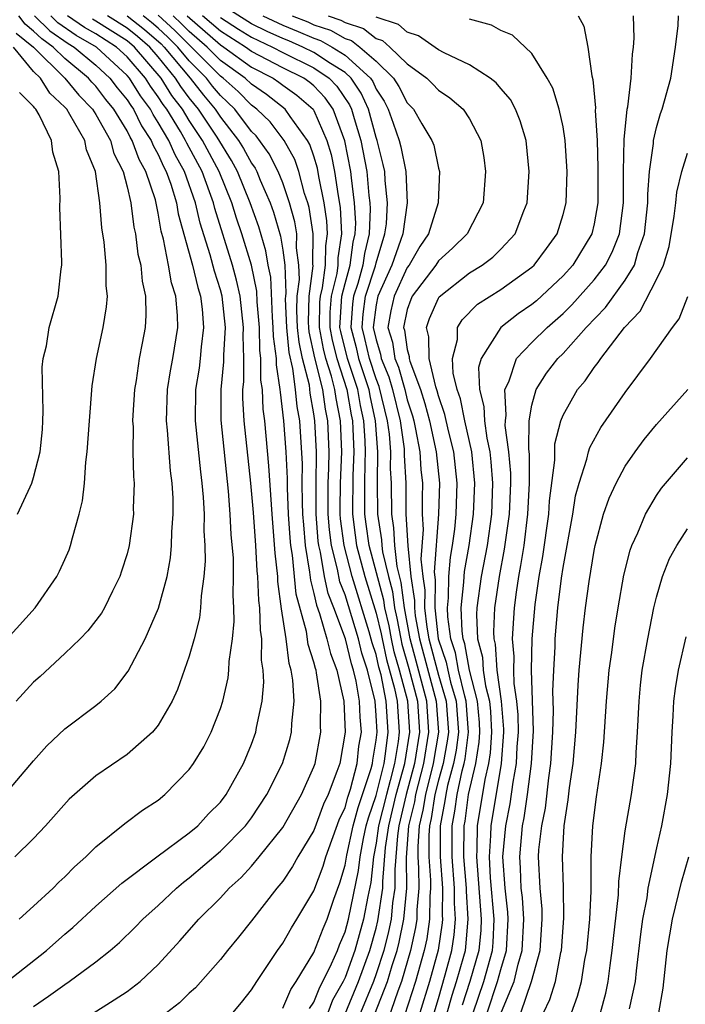
# Model space of a CAD drawing. Units: inches. Extents: x 2499000 to 2502000, y 1482000 to 1485000.
# Drawn here: x 2499294 to 2499337, y 1482622 to 1482685 of the extents above; entities that cross this region are included whole.
import ezdxf

# ---------------------------------------------------------------- set-up
doc = ezdxf.new("R2010")
doc.units = ezdxf.units.IN
doc.header["$MEASUREMENT"] = 0
doc.layers.add('LD24991482_2ft', color=232, linetype='Continuous')

msp = doc.modelspace()

# ---------------------------------------------------------------- linework, layer by layer
at = {"layer": 'LD24991482_2ft'}
for points, elevation in [([(2499316.924, 1482620.924), (2499317.729, 1482623), (2499318.028, 1482624.028), (2499318.347, 1482625), (2499318.476, 1482625.524), (2499318.773, 1482627), (2499318.962, 1482629), (2499318.957, 1482630.956), (2499319.103, 1482633), (2499319.473, 1482634.527), (2499319.546, 1482635), (2499320.062, 1482637), (2499320.386, 1482639), (2499320.253, 1482641), (2499319.577, 1482643.577), (2499319.182, 1482645), (2499318.809, 1482647), (2499318.611, 1482648.611), (2499318.352, 1482649.648), (2499318.195, 1482651), (2499318.139, 1482652.138), (2499317.998, 1482653), (2499317.978, 1482655), (2499317.928, 1482655.929), (2499317.948, 1482657), (2499317.858, 1482658.141), (2499317.735, 1482659), (2499317.202, 1482661.202), (2499317, 1482661.685), (2499316.562, 1482663), (2499316.28, 1482664.28), (2499316.092, 1482665), (2499316.156, 1482665.844), (2499316.31, 1482667), (2499316.954, 1482668.954), (2499317, 1482669.152), (2499317.563, 1482671), (2499317.655, 1482671.655), (2499317.725, 1482673), (2499317.571, 1482674.429), (2499317.547, 1482675), (2499317.456, 1482675.456), (2499317.067, 1482677), (2499317, 1482677.188), (2499316.501, 1482679), (2499316.038, 1482680.038), (2499315.391, 1482681), (2499315, 1482681.353), (2499314.069, 1482681.931), (2499313, 1482682.646), (2499312.286, 1482683), (2499311.393, 1482683.393), (2499311, 1482683.548), (2499310.001, 1482684.001), (2499309, 1482684.488), (2499307, 1482685.756)], 8664), ([(2499293.083, 1482634.917), (2499295, 1482637.178), (2499295.858, 1482638.141), (2499297, 1482639.228), (2499299, 1482640.721), (2499299.344, 1482641), (2499300.208, 1482641.792), (2499301.077, 1482642.923), (2499302.157, 1482645), (2499303.03, 1482646.97), (2499303.568, 1482649), (2499303.792, 1482650.209), (2499303.859, 1482651), (2499303.875, 1482651.875), (2499303.969, 1482653), (2499303.961, 1482654.039), (2499303.903, 1482655), (2499303.798, 1482655.798), (2499303.599, 1482658.401), (2499303.53, 1482659), (2499303.602, 1482661), (2499303.79, 1482662.21), (2499303.937, 1482663), (2499304.257, 1482665), (2499304.249, 1482665.751), (2499304.141, 1482667), (2499303.861, 1482667.861), (2499303.668, 1482669), (2499303.331, 1482670.669), (2499303.186, 1482671.186), (2499303, 1482672.323), (2499302.818, 1482673.182), (2499302.215, 1482675), (2499301.771, 1482675.771), (2499301.338, 1482677), (2499301.204, 1482677.204), (2499301, 1482677.614), (2499300.161, 1482679), (2499299.64, 1482679.64), (2499299, 1482680.482), (2499298.744, 1482680.744), (2499298.534, 1482681), (2499297, 1482682.265), (2499296.263, 1482683), (2499295.517, 1482683.517), (2499295, 1482684.026), (2499294.459, 1482684.459), (2499294.058, 1482685)], 8690), ([(2499293.298, 1482623), (2499295.831, 1482625), (2499297, 1482626.034), (2499297.526, 1482626.474), (2499299, 1482627.842), (2499300.675, 1482629.325), (2499302.904, 1482631), (2499305, 1482632.551), (2499305.537, 1482633), (2499306.238, 1482633.762), (2499307, 1482634.524), (2499307.364, 1482635), (2499308.47, 1482637), (2499309, 1482638.236), (2499309.273, 1482639), (2499309.318, 1482639.318), (2499309.675, 1482641), (2499309.789, 1482642.211), (2499309.745, 1482643), (2499309.638, 1482643.638), (2499309.656, 1482645), (2499309.561, 1482645.561), (2499309.537, 1482647), (2499309.471, 1482647.471), (2499309.407, 1482649), (2499309.365, 1482649.365), (2499309.267, 1482651), (2499309.111, 1482653.111), (2499308.954, 1482655), (2499308.527, 1482659), (2499308.446, 1482660.446), (2499308.444, 1482661), (2499308.496, 1482661.504), (2499308.491, 1482663), (2499308.453, 1482664.453), (2499308.485, 1482665), (2499308.265, 1482667), (2499308.037, 1482668.037), (2499307.771, 1482669), (2499306.63, 1482672.63), (2499306.547, 1482673), (2499306.304, 1482673.696), (2499305.815, 1482675), (2499304.835, 1482676.835), (2499304.763, 1482677), (2499304.426, 1482677.574), (2499303.548, 1482679), (2499303.312, 1482679.312), (2499303, 1482679.811), (2499302.496, 1482680.496), (2499302.18, 1482681), (2499301, 1482682.377), (2499300.325, 1482683), (2499299, 1482683.837), (2499298.259, 1482684.259), (2499297.177, 1482685)], 8684), ([(2499295.053, 1482685), (2499296.035, 1482684.035), (2499297.217, 1482683.218), (2499297.599, 1482683), (2499299, 1482681.832), (2499299.899, 1482681), (2499300.375, 1482680.375), (2499301, 1482679.607), (2499301.234, 1482679.234), (2499301.406, 1482679), (2499301.936, 1482677.936), (2499302.551, 1482677), (2499302.668, 1482676.668), (2499303, 1482676.091), (2499303.334, 1482675.334), (2499303.522, 1482675), (2499303.815, 1482674.185), (2499304.172, 1482673), (2499304.288, 1482672.288), (2499305.199, 1482669), (2499305.551, 1482667.551), (2499305.728, 1482667), (2499305.834, 1482666.166), (2499305.918, 1482665), (2499305.76, 1482663.76), (2499305.699, 1482663), (2499305.627, 1482662.374), (2499305.407, 1482661), (2499305.377, 1482659), (2499305.723, 1482655.723), (2499305.813, 1482655), (2499305.895, 1482654.105), (2499305.951, 1482653), (2499305.936, 1482651.936), (2499305.995, 1482651), (2499306.015, 1482649.985), (2499305.938, 1482649), (2499305.761, 1482647.762), (2499305.728, 1482647), (2499305.653, 1482646.347), (2499305.312, 1482645), (2499305, 1482643.891), (2499304.244, 1482641.756), (2499303.899, 1482641), (2499303, 1482639.45), (2499302.632, 1482639), (2499301, 1482637.567), (2499299, 1482636.209), (2499297.288, 1482634.712), (2499295.77, 1482633), (2499295, 1482632.175), (2499293.796, 1482631)], 8688), ([(2499294.072, 1482627), (2499295, 1482627.833), (2499296.255, 1482629), (2499296.621, 1482629.379), (2499297, 1482629.723), (2499297.631, 1482630.369), (2499298.348, 1482631), (2499299, 1482631.658), (2499300.854, 1482633.146), (2499301.996, 1482634.004), (2499303, 1482634.651), (2499303.431, 1482635), (2499305, 1482636.604), (2499305.277, 1482637), (2499305.924, 1482638.076), (2499306.395, 1482639), (2499307, 1482640.539), (2499307.146, 1482641), (2499307.493, 1482642.508), (2499307.543, 1482643), (2499307.554, 1482643.554), (2499307.766, 1482645), (2499307.88, 1482646.12), (2499307.86, 1482647), (2499307.81, 1482647.81), (2499307.847, 1482649), (2499307.827, 1482650.173), (2499307.694, 1482651.695), (2499307.63, 1482653), (2499307.509, 1482654.491), (2499307.044, 1482659.044), (2499307.037, 1482661), (2499307.222, 1482662.778), (2499307.215, 1482663.215), (2499307.321, 1482665), (2499307.111, 1482667), (2499307, 1482667.419), (2499306.615, 1482668.615), (2499306.345, 1482669.655), (2499305.695, 1482671.695), (2499305.404, 1482673), (2499304.697, 1482675), (2499304.085, 1482676.084), (2499303.681, 1482677), (2499303, 1482678.161), (2499302.667, 1482678.667), (2499302.502, 1482679), (2499301.865, 1482679.865), (2499301.153, 1482681), (2499301, 1482681.179), (2499299.03, 1482683), (2499297.738, 1482683.738), (2499296.553, 1482684.553), (2499296.099, 1482685)], 8686), ([(2499295, 1482621.402), (2499295.95, 1482622.05), (2499297, 1482622.813), (2499297.29, 1482623), (2499299, 1482624.264), (2499299.925, 1482625), (2499300.505, 1482625.495), (2499301.518, 1482626.482), (2499302.019, 1482627), (2499303, 1482627.882), (2499304.172, 1482629), (2499304.616, 1482629.384), (2499305, 1482629.663), (2499307, 1482631.37), (2499308.602, 1482633), (2499309, 1482633.518), (2499309.986, 1482635), (2499310.99, 1482637), (2499311.451, 1482638.549), (2499311.559, 1482639), (2499311.573, 1482639.573), (2499311.727, 1482641), (2499311.655, 1482642.345), (2499311.546, 1482643), (2499311.412, 1482643.412), (2499311.218, 1482645), (2499310.928, 1482646.928), (2499310.691, 1482648.691), (2499310.678, 1482649), (2499310.505, 1482650.506), (2499310.31, 1482653), (2499310.107, 1482656.107), (2499309.842, 1482659), (2499309.749, 1482659.749), (2499309.694, 1482661), (2499309.599, 1482661.599), (2499309.596, 1482663), (2499309.526, 1482663.526), (2499309.499, 1482665), (2499309.356, 1482666.644), (2499309.327, 1482667.327), (2499308.984, 1482668.984), (2499308.366, 1482671), (2499308.02, 1482672.02), (2499307.72, 1482673), (2499306.912, 1482675), (2499305.845, 1482677), (2499305, 1482678.277), (2499304.555, 1482679), (2499303.884, 1482679.884), (2499303.187, 1482681), (2499301.473, 1482683), (2499301, 1482683.39), (2499299, 1482684.655), (2499298.781, 1482684.78)], 8682), ([(2499297, 1482619.816), (2499300.18, 1482621.82), (2499301, 1482622.367), (2499301.836, 1482623), (2499303, 1482624.102), (2499304.39, 1482625.61), (2499305.617, 1482627), (2499307, 1482628.374), (2499307.566, 1482629), (2499308.32, 1482629.68), (2499309, 1482630.416), (2499309.493, 1482631), (2499311, 1482632.882), (2499312.203, 1482635), (2499313, 1482636.786), (2499313.073, 1482637), (2499313.448, 1482639), (2499313.425, 1482639.425), (2499313.453, 1482641), (2499313.177, 1482642.823), (2499313.137, 1482643), (2499313.099, 1482643.099), (2499313, 1482643.51), (2499312.634, 1482644.634), (2499312.52, 1482645.48), (2499311.863, 1482647.863), (2499311.624, 1482650.376), (2499311.521, 1482651), (2499311.478, 1482651.478), (2499311.378, 1482653), (2499311.302, 1482654.698), (2499311.302, 1482655.302), (2499311.216, 1482657), (2499311.064, 1482659), (2499310.849, 1482660.849), (2499310.842, 1482661), (2499310.59, 1482662.59), (2499310.589, 1482663), (2499310.404, 1482664.405), (2499310.394, 1482665), (2499310.336, 1482665.664), (2499310.227, 1482668.227), (2499310.067, 1482669), (2499309.919, 1482669.919), (2499309.455, 1482671.455), (2499308.913, 1482673), (2499308.099, 1482675), (2499307.712, 1482675.712), (2499306.784, 1482677.216), (2499305.597, 1482679), (2499305, 1482679.74), (2499304.457, 1482680.457), (2499304.117, 1482681), (2499303, 1482682.373), (2499302.459, 1482683), (2499301.67, 1482683.67), (2499301, 1482684.203), (2499299.742, 1482685)], 8680), ([(2499301.008, 1482685.008), (2499302.123, 1482684.123), (2499303.196, 1482683.196), (2499303.392, 1482683), (2499305.052, 1482681), (2499305.909, 1482679.909), (2499306.666, 1482679), (2499307, 1482678.498), (2499308.168, 1482677), (2499308.486, 1482676.486), (2499309, 1482675.541), (2499309.225, 1482675.225), (2499309.338, 1482675), (2499309.56, 1482674.44), (2499310.189, 1482673), (2499310.401, 1482672.401), (2499310.855, 1482670.855), (2499311, 1482669.949), (2499311.128, 1482669), (2499311.194, 1482667.194), (2499311.168, 1482667), (2499311.165, 1482666.835), (2499311.232, 1482665), (2499311.386, 1482663.386), (2499311.631, 1482662.369), (2499311.808, 1482661), (2499311.911, 1482659.911), (2499312.071, 1482659), (2499312.244, 1482656.243), (2499312.232, 1482655), (2499312.243, 1482653.757), (2499312.277, 1482653), (2499312.322, 1482652.322), (2499312.441, 1482651), (2499312.726, 1482649.274), (2499312.773, 1482648.773), (2499313, 1482647.921), (2499313.16, 1482647.16), (2499313.36, 1482646.639), (2499313.841, 1482645), (2499314.066, 1482644.066), (2499314.471, 1482643), (2499314.918, 1482641), (2499315.013, 1482639), (2499314.656, 1482637), (2499314.479, 1482636.479), (2499313.909, 1482635), (2499313.621, 1482634.379), (2499313, 1482632.696), (2499311.976, 1482631), (2499311.625, 1482630.375), (2499311, 1482629.452), (2499310.626, 1482629), (2499309, 1482626.898), (2499308.156, 1482625.844), (2499307.455, 1482625), (2499307, 1482624.414), (2499305.406, 1482622.594), (2499305, 1482622.245), (2499304.373, 1482621.627), (2499303.54, 1482621)], 8678), ([(2499307.799, 1482621), (2499308.355, 1482621.645), (2499309, 1482622.476), (2499309.334, 1482623), (2499310.673, 1482625), (2499311, 1482625.452), (2499311.558, 1482626.442), (2499311.912, 1482627), (2499313, 1482628.829), (2499313.585, 1482630.415), (2499313.758, 1482631), (2499314.627, 1482633.373), (2499315, 1482634.18), (2499315.171, 1482634.828), (2499315.343, 1482635.344), (2499315.772, 1482637), (2499315.897, 1482638.102), (2499316.05, 1482639), (2499315.972, 1482639.972), (2499315.937, 1482641), (2499315.721, 1482642.279), (2499315.539, 1482643), (2499315.405, 1482643.405), (2499315.028, 1482645), (2499314.276, 1482647), (2499313.913, 1482647.912), (2499313.684, 1482649), (2499313.427, 1482650.573), (2499313.318, 1482651), (2499313.281, 1482651.281), (2499313.151, 1482653), (2499313.138, 1482654.862), (2499313.16, 1482657), (2499313.064, 1482659), (2499313, 1482659.448), (2499312.767, 1482660.767), (2499312.708, 1482661.292), (2499312.274, 1482663), (2499312.044, 1482664.044), (2499311.953, 1482665), (2499311.913, 1482666.087), (2499311.93, 1482667), (2499312.071, 1482668.071), (2499312.037, 1482669), (2499311.887, 1482670.113), (2499311.899, 1482671), (2499311.774, 1482671.774), (2499311.431, 1482673), (2499311, 1482674.271), (2499310.711, 1482675), (2499310.137, 1482676.137), (2499309.298, 1482677.298), (2499309, 1482677.585), (2499307.918, 1482679), (2499307.462, 1482679.462), (2499307, 1482679.883), (2499306.492, 1482680.492), (2499306.094, 1482681), (2499305, 1482682.105), (2499304.261, 1482683), (2499303.629, 1482683.63), (2499303, 1482684.216), (2499302.576, 1482684.576), (2499302.043, 1482685)], 8676), ([(2499311, 1482621.286), (2499311.513, 1482622.487), (2499311.868, 1482623), (2499313, 1482624.854), (2499313.589, 1482626.411), (2499313.844, 1482627), (2499314.283, 1482628.283), (2499314.664, 1482629.337), (2499315, 1482630.474), (2499315.12, 1482631.12), (2499315.528, 1482633), (2499315.836, 1482634.164), (2499316.675, 1482636.675), (2499316.759, 1482637), (2499316.784, 1482637.216), (2499317, 1482638.486), (2499317.06, 1482639), (2499317, 1482640.086), (2499316.929, 1482641), (2499316.433, 1482643), (2499316.077, 1482644.077), (2499315.858, 1482645), (2499315, 1482647.825), (2499314.665, 1482648.665), (2499314.515, 1482649.485), (2499314.13, 1482651), (2499313.999, 1482651.998), (2499313.923, 1482653), (2499313.92, 1482655), (2499313.963, 1482655.964), (2499313.972, 1482657), (2499313.887, 1482659), (2499313.738, 1482659.738), (2499313.566, 1482661), (2499313.053, 1482663.053), (2499312.702, 1482664.702), (2499312.674, 1482665), (2499312.661, 1482665.339), (2499312.691, 1482667), (2499312.948, 1482668.948), (2499312.938, 1482669.063), (2499312.963, 1482671), (2499312.69, 1482672.691), (2499312.604, 1482673), (2499312.401, 1482673.599), (2499312.029, 1482675), (2499311.769, 1482675.769), (2499311.082, 1482677), (2499310.185, 1482678.185), (2499309.341, 1482679), (2499309, 1482679.255), (2499308.133, 1482680.133), (2499307.182, 1482681), (2499307, 1482681.131), (2499305.149, 1482683), (2499305, 1482683.129), (2499304.064, 1482684.064), (2499303, 1482685.043)], 8674), ([(2499312.723, 1482621.277), (2499313, 1482621.676), (2499313.371, 1482622.629), (2499313.58, 1482623), (2499314.139, 1482624.139), (2499314.51, 1482625), (2499314.643, 1482625.357), (2499315, 1482626.181), (2499315.227, 1482627), (2499315.867, 1482630.133), (2499315.962, 1482631), (2499316.193, 1482632.193), (2499316.368, 1482633), (2499316.5, 1482633.5), (2499317, 1482634.941), (2499317.506, 1482637), (2499317.608, 1482637.608), (2499317.771, 1482639), (2499317.649, 1482641), (2499317.318, 1482642.682), (2499317.18, 1482643.18), (2499317, 1482643.988), (2499316.749, 1482644.748), (2499316.556, 1482645.444), (2499315.454, 1482649), (2499314.941, 1482651), (2499314.716, 1482652.716), (2499314.694, 1482653), (2499314.692, 1482653.308), (2499314.702, 1482655), (2499314.784, 1482657), (2499314.71, 1482659), (2499314.422, 1482660.422), (2499314.343, 1482661), (2499314.129, 1482661.87), (2499313.765, 1482663), (2499313.611, 1482663.611), (2499313.36, 1482665), (2499313.385, 1482666.615), (2499313.414, 1482667), (2499313.546, 1482667.546), (2499313.745, 1482669), (2499313.757, 1482670.243), (2499313.868, 1482671), (2499313.829, 1482671.829), (2499313.654, 1482673), (2499313.315, 1482674.685), (2499313.224, 1482675.223), (2499313, 1482675.981), (2499312.742, 1482676.742), (2499312.599, 1482677), (2499311.471, 1482678.529), (2499311.147, 1482679), (2499309.949, 1482679.949), (2499309, 1482680.606), (2499308.589, 1482681), (2499307, 1482682.141), (2499306.15, 1482683), (2499305, 1482683.996), (2499304.498, 1482684.497), (2499303.958, 1482685)], 8672), ([(2499304.858, 1482685), (2499307, 1482683.132), (2499307.211, 1482683), (2499309, 1482681.712), (2499310.382, 1482681), (2499310.747, 1482680.747), (2499311, 1482680.547), (2499311.898, 1482679.898), (2499312.948, 1482679), (2499313, 1482678.924), (2499313.837, 1482677), (2499314.102, 1482676.102), (2499314.33, 1482675), (2499314.552, 1482673.448), (2499314.689, 1482672.689), (2499314.766, 1482671), (2499314.542, 1482669.458), (2499314.537, 1482669), (2499314.464, 1482668.464), (2499314.109, 1482667), (2499314.033, 1482665.967), (2499314.018, 1482665), (2499314.168, 1482664.168), (2499314.463, 1482663), (2499315.11, 1482661), (2499315.39, 1482659.39), (2499315.475, 1482659), (2499315.509, 1482658.491), (2499315.558, 1482657), (2499315.492, 1482655.492), (2499315.48, 1482653), (2499315.654, 1482651.654), (2499315.747, 1482651), (2499316.271, 1482649), (2499317, 1482646.659), (2499317.318, 1482645.318), (2499317.376, 1482645), (2499317.672, 1482643.672), (2499318.187, 1482641.813), (2499318.347, 1482641), (2499318.482, 1482639), (2499318.413, 1482638.413), (2499318.176, 1482637), (2499317.908, 1482635.909), (2499317.653, 1482635), (2499317.16, 1482633), (2499317, 1482631.888), (2499316.829, 1482631), (2499316.647, 1482629.353), (2499316.463, 1482628.463), (2499316.195, 1482627), (2499315.637, 1482625), (2499315, 1482623.255), (2499314.875, 1482623), (2499314.199, 1482621.801), (2499313.888, 1482621)], 8670), ([(2499315, 1482620.915), (2499315.864, 1482623), (2499316.601, 1482625), (2499317, 1482626.424), (2499317.114, 1482626.886), (2499317.421, 1482629), (2499317.42, 1482629.42), (2499317.606, 1482631.606), (2499317.807, 1482633), (2499318.291, 1482635), (2499318.847, 1482637), (2499319.166, 1482639), (2499319.04, 1482641), (2499318.505, 1482643), (2499318.164, 1482644.164), (2499317.978, 1482645), (2499317.828, 1482645.827), (2499317.549, 1482647), (2499317.489, 1482647.489), (2499316.552, 1482651), (2499316.358, 1482652.358), (2499316.275, 1482653), (2499316.266, 1482655), (2499316.287, 1482656.287), (2499316.318, 1482657), (2499316.295, 1482657.704), (2499316.209, 1482659), (2499315.992, 1482659.992), (2499315.817, 1482661), (2499315.161, 1482663), (2499314.726, 1482664.725), (2499314.676, 1482665), (2499314.681, 1482665.319), (2499314.804, 1482667), (2499315, 1482667.807), (2499315.339, 1482669), (2499315.532, 1482670.468), (2499315.659, 1482671), (2499315.684, 1482671.684), (2499315.618, 1482673), (2499315.41, 1482674.59), (2499315.375, 1482675), (2499314.98, 1482676.98), (2499314.228, 1482679), (2499313.731, 1482679.731), (2499313, 1482680.497), (2499312.729, 1482680.729), (2499312.354, 1482681), (2499311, 1482681.671), (2499309, 1482682.719), (2499308.609, 1482683), (2499307, 1482684.011), (2499305.856, 1482685)], 8668), ([(2499307, 1482684.89), (2499308.149, 1482684.149), (2499309, 1482683.623), (2499310.343, 1482683), (2499311, 1482682.654), (2499313, 1482681.663), (2499313.99, 1482681), (2499314.483, 1482680.483), (2499315.291, 1482679.291), (2499315.421, 1482679), (2499315.581, 1482678.419), (2499316.013, 1482677), (2499316.394, 1482675), (2499316.526, 1482673.473), (2499316.588, 1482673), (2499316.608, 1482672.608), (2499316.549, 1482671), (2499316.251, 1482669.748), (2499316.153, 1482669), (2499315.817, 1482667.817), (2499315.548, 1482667), (2499315.483, 1482666.517), (2499315.368, 1482665), (2499315.706, 1482663.706), (2499315.861, 1482663), (2499316.523, 1482661), (2499316.594, 1482660.594), (2499316.943, 1482659), (2499317.089, 1482657), (2499317.054, 1482655.054), (2499317.082, 1482653), (2499317.35, 1482651.35), (2499317.368, 1482651), (2499317.416, 1482650.584), (2499317.791, 1482649), (2499318.05, 1482648.05), (2499318.179, 1482647), (2499318.337, 1482646.337), (2499318.58, 1482645), (2499318.656, 1482644.657), (2499319.105, 1482643.105), (2499319.647, 1482641), (2499319.776, 1482639), (2499319.462, 1482637), (2499318.929, 1482635), (2499318.454, 1482633), (2499318.362, 1482632.362), (2499318.189, 1482630.188), (2499318.192, 1482629), (2499318.054, 1482628.054), (2499317.955, 1482627), (2499317.795, 1482626.205), (2499317.498, 1482625), (2499317, 1482623.484), (2499316.821, 1482623), (2499315.993, 1482621)], 8666), ([(2499309.726, 1482685), (2499311, 1482684.393), (2499312, 1482684), (2499313, 1482683.56), (2499313.419, 1482683.418), (2499314.166, 1482683), (2499315, 1482682.482), (2499316.64, 1482681), (2499316.785, 1482680.785), (2499317, 1482680.302), (2499317.512, 1482679.512), (2499317.772, 1482679), (2499318.101, 1482678.101), (2499318.478, 1482677), (2499318.583, 1482676.583), (2499318.897, 1482675), (2499318.983, 1482673), (2499318.704, 1482671), (2499318.573, 1482670.573), (2499318.013, 1482669), (2499317.099, 1482667), (2499317, 1482666.456), (2499316.816, 1482665), (2499317, 1482664.191), (2499317.286, 1482663.286), (2499317.329, 1482663), (2499317.821, 1482661.821), (2499318.051, 1482661), (2499318.532, 1482659), (2499318.79, 1482657.21), (2499318.806, 1482657), (2499318.803, 1482656.803), (2499318.899, 1482655), (2499318.915, 1482653), (2499319.024, 1482650.976), (2499319.234, 1482649), (2499319.462, 1482647.462), (2499319.457, 1482647), (2499319.515, 1482646.485), (2499319.786, 1482645), (2499320.86, 1482641), (2499320.997, 1482639), (2499320.661, 1482637), (2499320.16, 1482635), (2499320.006, 1482633.994), (2499319.765, 1482633), (2499319.671, 1482631.671), (2499319.674, 1482631), (2499319.726, 1482630.274), (2499319.73, 1482629), (2499319.608, 1482627.608), (2499319.601, 1482627), (2499319.525, 1482626.475), (2499319.204, 1482625), (2499318.626, 1482623), (2499318.391, 1482622.391), (2499317.351, 1482619.351)], 8662), ([(2499311.607, 1482685), (2499312.607, 1482684.607), (2499313, 1482684.434), (2499314.072, 1482684.072), (2499315, 1482683.552), (2499315.417, 1482683.417), (2499315.95, 1482683), (2499317, 1482682.087), (2499318.117, 1482681), (2499318.464, 1482680.464), (2499319, 1482679.407), (2499319.391, 1482679), (2499319.927, 1482678.073), (2499320.582, 1482677), (2499320.694, 1482676.695), (2499321, 1482675.228), (2499321.064, 1482675), (2499320.984, 1482673), (2499320.352, 1482671), (2499319.805, 1482670.195), (2499319.112, 1482669), (2499319, 1482668.853), (2499318.145, 1482667), (2499317.937, 1482666.063), (2499317.75, 1482665), (2499318.05, 1482664.05), (2499318.207, 1482663), (2499318.441, 1482662.441), (2499318.843, 1482661), (2499319, 1482660.351), (2499319.328, 1482659.328), (2499319.413, 1482659), (2499319.532, 1482658.468), (2499319.81, 1482657), (2499319.878, 1482655.878), (2499319.972, 1482655), (2499319.947, 1482654.053), (2499319.956, 1482653), (2499320.018, 1482652.018), (2499319.875, 1482650.125), (2499319.995, 1482649), (2499320.125, 1482648.125), (2499320.112, 1482647), (2499320.252, 1482645.747), (2499320.389, 1482645), (2499321, 1482642.676), (2499321.495, 1482641), (2499321.64, 1482639), (2499321.568, 1482638.432), (2499321.295, 1482637), (2499321, 1482635.918), (2499320.773, 1482635), (2499320.538, 1482633.462), (2499320.426, 1482633), (2499320.383, 1482632.383), (2499320.388, 1482631), (2499320.496, 1482629.504), (2499320.497, 1482629), (2499320.449, 1482628.449), (2499320.432, 1482627), (2499320.252, 1482625.748), (2499320.089, 1482625), (2499319.526, 1482623), (2499318.817, 1482620.817)], 8660), ([(2499313.912, 1482685), (2499314.725, 1482684.725), (2499315, 1482684.571), (2499316.188, 1482684.188), (2499317, 1482683.551), (2499317.414, 1482683.414), (2499317.872, 1482683), (2499319, 1482681.914), (2499320.251, 1482681), (2499320.628, 1482680.628), (2499321, 1482680.219), (2499321.74, 1482679.739), (2499322.592, 1482679), (2499323, 1482678.387), (2499323.725, 1482677), (2499323.916, 1482675.916), (2499324.032, 1482675), (2499323.868, 1482673), (2499322.839, 1482671), (2499321.906, 1482670.094), (2499321, 1482669.262), (2499320.832, 1482669), (2499319.317, 1482667), (2499319.219, 1482666.781), (2499319, 1482666.144), (2499318.755, 1482665), (2499318.814, 1482664.814), (2499319, 1482663.57), (2499319.123, 1482663.123), (2499319.123, 1482663), (2499319.161, 1482662.839), (2499319.841, 1482661), (2499320.122, 1482660.122), (2499320.415, 1482659), (2499320.855, 1482657), (2499321.066, 1482655), (2499321.01, 1482653), (2499320.727, 1482649.273), (2499320.787, 1482648.787), (2499320.767, 1482647), (2499320.992, 1482645), (2499321.503, 1482643.504), (2499321.593, 1482643), (2499321.776, 1482642.223), (2499322.138, 1482641), (2499322.283, 1482639), (2499322.139, 1482637.861), (2499321.975, 1482637), (2499321.59, 1482635.59), (2499321.464, 1482635), (2499321.409, 1482634.591), (2499321.103, 1482633), (2499321.11, 1482631), (2499321.265, 1482629), (2499321.246, 1482627.246), (2499321.262, 1482627), (2499321.242, 1482626.758), (2499320.978, 1482625.022), (2499320.429, 1482623), (2499319.801, 1482621)], 8658), ([(2499320.716, 1482621), (2499321, 1482621.916), (2499321.439, 1482623.439), (2499321.852, 1482625), (2499322.004, 1482625.996), (2499322.089, 1482627), (2499322.023, 1482628.023), (2499322.033, 1482629), (2499321.875, 1482631), (2499321.876, 1482633), (2499322.058, 1482633.942), (2499322.2, 1482635), (2499322.525, 1482636.525), (2499322.655, 1482637), (2499322.71, 1482637.29), (2499322.927, 1482639), (2499322.781, 1482641), (2499322.689, 1482641.311), (2499322.29, 1482643), (2499322.095, 1482644.095), (2499321.785, 1482645), (2499321.593, 1482646.407), (2499321.574, 1482647), (2499321.641, 1482647.641), (2499321.664, 1482649), (2499321.763, 1482650.237), (2499321.898, 1482651), (2499322.044, 1482652.045), (2499322.134, 1482653), (2499322.206, 1482655), (2499321.987, 1482657), (2499321.639, 1482658.361), (2499321.413, 1482659.413), (2499321, 1482660.598), (2499320.917, 1482660.917), (2499320.826, 1482661.174), (2499320.396, 1482663), (2499320.39, 1482664.39), (2499320.222, 1482665), (2499320.421, 1482665.579), (2499321, 1482666.868), (2499321.05, 1482666.95), (2499323, 1482668.496), (2499323.805, 1482669), (2499324.486, 1482669.514), (2499325, 1482670.01), (2499325.93, 1482671), (2499326.481, 1482672.481), (2499326.693, 1482673), (2499326.823, 1482675), (2499326.627, 1482677), (2499326.25, 1482678.25), (2499325.943, 1482679), (2499325.619, 1482679.619), (2499325, 1482680.327), (2499324.7, 1482680.7), (2499324.316, 1482681), (2499323, 1482681.862), (2499321.375, 1482682.625), (2499321, 1482682.827), (2499319.715, 1482683.716), (2499319, 1482683.943), (2499318.444, 1482684.445), (2499317, 1482684.925)], 8656), ([(2499329.967, 1482685), (2499330.34, 1482684.34), (2499330.6, 1482683), (2499330.847, 1482681.153), (2499330.92, 1482680.92), (2499331.088, 1482679.088), (2499331.073, 1482678.927), (2499331.183, 1482677), (2499331.245, 1482675.244), (2499331.227, 1482673), (2499331, 1482671.656), (2499330.854, 1482671), (2499329.627, 1482669), (2499329, 1482668.303), (2499327.287, 1482666.713), (2499327, 1482666.469), (2499326.122, 1482665.878), (2499324.997, 1482665), (2499323.741, 1482663), (2499323.579, 1482662.421), (2499323.636, 1482661), (2499323.919, 1482659.919), (2499323.955, 1482659), (2499324.104, 1482657.896), (2499324.303, 1482657), (2499324.372, 1482656.372), (2499324.473, 1482655), (2499324.4, 1482653), (2499324.119, 1482651), (2499323.743, 1482649), (2499323.465, 1482647), (2499323.444, 1482646.556), (2499323.503, 1482645), (2499323.823, 1482643.823), (2499323.877, 1482643), (2499324.019, 1482641.981), (2499324.274, 1482641), (2499324.332, 1482640.332), (2499324.416, 1482639), (2499324.327, 1482637.673), (2499324.219, 1482637), (2499323.976, 1482635.976), (2499323.487, 1482633), (2499323.473, 1482631.473), (2499323.441, 1482631), (2499323.744, 1482627), (2499323.712, 1482626.288), (2499323.598, 1482625), (2499323.025, 1482623), (2499322.523, 1482621.476)], 8652), ([(2499323.232, 1482621), (2499323.908, 1482623), (2499324.461, 1482625), (2499324.504, 1482625.496), (2499324.572, 1482627), (2499324.352, 1482629.649), (2499324.276, 1482631), (2499324.37, 1482632.37), (2499324.375, 1482633), (2499325.042, 1482637), (2499325.206, 1482639), (2499325.202, 1482639.202), (2499325.054, 1482641), (2499324.77, 1482643), (2499324.662, 1482644.662), (2499324.57, 1482645), (2499324.553, 1482645.447), (2499324.628, 1482647), (2499324.915, 1482649), (2499325.25, 1482650.75), (2499325.563, 1482653), (2499325.644, 1482655), (2499325.641, 1482655.64), (2499325.525, 1482657), (2499325.293, 1482658.707), (2499325.299, 1482659), (2499325.359, 1482659.359), (2499325.262, 1482661), (2499325.514, 1482661.513), (2499326.015, 1482663), (2499327, 1482664.037), (2499327.974, 1482665), (2499329, 1482665.893), (2499329.559, 1482666.441), (2499331, 1482668.053), (2499331.725, 1482669), (2499332.165, 1482669.835), (2499332.627, 1482671), (2499332.878, 1482673), (2499332.885, 1482675), (2499332.938, 1482677.062), (2499333.127, 1482679), (2499333.163, 1482679.163), (2499333.38, 1482681), (2499333.467, 1482682.533), (2499333.534, 1482683), (2499333.561, 1482683.561), (2499333.526, 1482685)], 8650), ([(2499324.129, 1482621), (2499324.792, 1482623), (2499325, 1482623.772), (2499325.377, 1482625), (2499325.482, 1482627), (2499325.454, 1482627.454), (2499325.278, 1482629), (2499325.144, 1482631), (2499325.32, 1482633), (2499325.598, 1482634.402), (2499325.79, 1482635.79), (2499326.012, 1482637), (2499326.059, 1482638.059), (2499326.137, 1482639), (2499326.115, 1482640.116), (2499326.042, 1482641), (2499325.868, 1482642.132), (2499325.844, 1482643), (2499325.859, 1482643.859), (2499325.754, 1482645), (2499325.875, 1482647), (2499326.007, 1482648.007), (2499326.161, 1482649), (2499326.297, 1482649.702), (2499326.498, 1482651), (2499326.75, 1482653), (2499326.848, 1482655), (2499326.839, 1482656.839), (2499326.798, 1482657.202), (2499326.831, 1482659), (2499327, 1482660.01), (2499327.271, 1482661), (2499327.941, 1482662.059), (2499328.665, 1482663), (2499329, 1482663.331), (2499330.482, 1482665), (2499331.721, 1482666.279), (2499333, 1482668.039), (2499333.593, 1482669), (2499333.81, 1482669.81), (2499334.235, 1482671), (2499334.437, 1482673), (2499334.439, 1482673.561), (2499334.551, 1482675), (2499334.809, 1482676.809), (2499334.816, 1482677), (2499335, 1482677.835), (2499335.268, 1482678.732), (2499335.369, 1482679), (2499335.923, 1482681), (2499336.222, 1482683), (2499336.386, 1482684.386), (2499336.418, 1482685)], 8648), ([(2499321.567, 1482621), (2499321.88, 1482622.12), (2499322.169, 1482623), (2499322.634, 1482624.634), (2499322.731, 1482625), (2499322.766, 1482625.234), (2499322.916, 1482627), (2499322.799, 1482628.799), (2499322.801, 1482629), (2499322.639, 1482631), (2499322.65, 1482633), (2499322.707, 1482633.293), (2499322.935, 1482635), (2499323.402, 1482637), (2499323.624, 1482638.376), (2499323.665, 1482639), (2499323.626, 1482639.626), (2499323.506, 1482641), (2499322.987, 1482643), (2499322.687, 1482644.687), (2499322.58, 1482645), (2499322.513, 1482645.487), (2499322.466, 1482647), (2499322.636, 1482648.636), (2499322.642, 1482649), (2499322.668, 1482649.331), (2499322.964, 1482651), (2499323.261, 1482653), (2499323.342, 1482655), (2499323.135, 1482657), (2499322.685, 1482659), (2499322.407, 1482660.407), (2499322.2, 1482661), (2499321.936, 1482662.064), (2499321.896, 1482663), (2499322.231, 1482664.231), (2499322.225, 1482665), (2499322.518, 1482665.482), (2499323.515, 1482666.485), (2499325, 1482667.428), (2499327, 1482668.871), (2499327.138, 1482669), (2499327.937, 1482670.063), (2499328.617, 1482671), (2499329, 1482672.241), (2499329.192, 1482673), (2499329.263, 1482675), (2499329.148, 1482677), (2499329, 1482677.885), (2499328.757, 1482679), (2499328.347, 1482680.347), (2499327.981, 1482681), (2499327, 1482682.587), (2499325.755, 1482683.755), (2499325, 1482684.061), (2499324.399, 1482684.399), (2499323, 1482684.779)], 8654), ([(2499293.889, 1482683.889), (2499294.999, 1482683), (2499297.004, 1482681), (2499297.903, 1482679.903), (2499298.786, 1482679), (2499299, 1482678.657), (2499299.928, 1482677), (2499300.157, 1482676.157), (2499300.752, 1482675), (2499301, 1482674.032), (2499301.242, 1482673), (2499301.436, 1482671.436), (2499301.533, 1482671), (2499301.701, 1482669.701), (2499301.877, 1482669), (2499301.963, 1482667.963), (2499302.195, 1482667), (2499302.212, 1482665.788), (2499302.155, 1482665), (2499301.979, 1482663.978), (2499301.789, 1482663), (2499301.587, 1482661.587), (2499301.476, 1482661), (2499301.37, 1482659.37), (2499301.351, 1482659), (2499301.383, 1482658.617), (2499301.382, 1482657), (2499301.415, 1482655.414), (2499301.461, 1482655), (2499301.402, 1482653.402), (2499301.406, 1482653), (2499301.135, 1482651), (2499301, 1482650.466), (2499300.654, 1482649.346), (2499300.538, 1482649), (2499300.063, 1482648.063), (2499299.551, 1482647), (2499299.35, 1482646.65), (2499298.486, 1482645.514), (2499297.982, 1482645), (2499297, 1482644.067), (2499295.417, 1482642.583), (2499295, 1482642.21), (2499293.881, 1482641)], 8692), ([(2499293.301, 1482645), (2499295.093, 1482647), (2499296.489, 1482649), (2499296.664, 1482649.336), (2499297, 1482650.087), (2499297.275, 1482650.725), (2499297.377, 1482651), (2499297.49, 1482651.49), (2499297.931, 1482653), (2499298.138, 1482653.862), (2499298.26, 1482655), (2499298.355, 1482656.355), (2499298.446, 1482657), (2499298.579, 1482659), (2499298.753, 1482661.247), (2499299.032, 1482663), (2499299.463, 1482665), (2499299.686, 1482666.314), (2499299.74, 1482667), (2499299.665, 1482667.664), (2499299.666, 1482669), (2499299.534, 1482670.466), (2499299.382, 1482671.382), (2499299.252, 1482673), (2499298.977, 1482675), (2499298.4, 1482676.4), (2499298.279, 1482677), (2499297.331, 1482678.669), (2499297.124, 1482679), (2499297, 1482679.139), (2499296.037, 1482680.037), (2499295.431, 1482681), (2499295, 1482681.43), (2499293.717, 1482683)], 8694), ([(2499293.963, 1482653), (2499294.769, 1482654.768), (2499294.891, 1482655), (2499295, 1482655.353), (2499295.411, 1482657), (2499295.564, 1482658.436), (2499295.6, 1482659), (2499295.615, 1482659.616), (2499295.559, 1482662.441), (2499295.618, 1482663), (2499295.821, 1482663.821), (2499296.007, 1482665), (2499296.569, 1482667), (2499296.764, 1482668.764), (2499296.802, 1482669), (2499296.807, 1482669.193), (2499296.69, 1482672.69), (2499296.707, 1482673.293), (2499296.629, 1482675), (2499296.242, 1482676.242), (2499296.156, 1482677), (2499295.361, 1482678.639), (2499295.147, 1482679), (2499295.071, 1482679.071), (2499295, 1482679.184), (2499294.085, 1482680.085)], 8696), ([(2499325.054, 1482621.054), (2499325.857, 1482623), (2499326.111, 1482624.111), (2499326.384, 1482625), (2499326.479, 1482627), (2499326.391, 1482628.391), (2499326.322, 1482629), (2499326.276, 1482630.276), (2499326.224, 1482631), (2499326.397, 1482633), (2499326.497, 1482633.503), (2499326.727, 1482635), (2499326.981, 1482637), (2499327.095, 1482639.095), (2499326.98, 1482643), (2499327.02, 1482645), (2499327.212, 1482647.212), (2499327.474, 1482649), (2499327.711, 1482650.289), (2499328.092, 1482653), (2499328.142, 1482653.858), (2499328.468, 1482656.468), (2499328.475, 1482657.525), (2499328.853, 1482659), (2499329, 1482659.368), (2499329.94, 1482661), (2499330.426, 1482661.574), (2499331, 1482662.419), (2499331.261, 1482662.739), (2499331.424, 1482663), (2499332.942, 1482665), (2499333.953, 1482666.047), (2499335, 1482668.067), (2499335.445, 1482669), (2499335.816, 1482670.183), (2499336.146, 1482672.146), (2499336.25, 1482673), (2499336.313, 1482673.687), (2499336.634, 1482675), (2499337, 1482676.175)], 8646), ([(2499326.286, 1482621), (2499326.979, 1482623), (2499327.533, 1482625), (2499327.661, 1482627), (2499327.653, 1482627.653), (2499327.524, 1482629), (2499327.43, 1482631), (2499327.453, 1482631.453), (2499327.629, 1482633), (2499327.868, 1482634.132), (2499328.084, 1482636.085), (2499328.224, 1482637), (2499328.347, 1482639), (2499328.391, 1482640.391), (2499328.354, 1482641.647), (2499328.406, 1482643), (2499328.492, 1482644.492), (2499328.503, 1482645), (2499328.667, 1482647), (2499328.899, 1482648.899), (2499329, 1482649.589), (2499329.627, 1482653), (2499329.811, 1482654.189), (2499330.031, 1482655), (2499330.533, 1482656.533), (2499330.628, 1482657), (2499330.712, 1482657.287), (2499331.429, 1482658.572), (2499333, 1482660.821), (2499334.618, 1482663), (2499336.027, 1482665), (2499336.459, 1482665.54), (2499337.019, 1482666.981)], 8644), ([(2499327.755, 1482621), (2499328.162, 1482621.839), (2499328.515, 1482623), (2499328.868, 1482624.868), (2499328.905, 1482625), (2499329.059, 1482627.059), (2499329.028, 1482629.028), (2499328.961, 1482631), (2499329.074, 1482633), (2499329.334, 1482634.666), (2499329.425, 1482635.425), (2499329.654, 1482637), (2499329.83, 1482639), (2499329.978, 1482642.022), (2499330.045, 1482643), (2499330.291, 1482645.709), (2499330.445, 1482647), (2499330.677, 1482648.677), (2499331, 1482650.68), (2499331.065, 1482651), (2499331.61, 1482653), (2499331.956, 1482654.044), (2499332.403, 1482655), (2499333, 1482656.095), (2499333.624, 1482657), (2499334.208, 1482657.792), (2499335, 1482658.764), (2499337.021, 1482661)], 8642), ([(2499329.547, 1482621), (2499329.939, 1482622.061), (2499330.196, 1482623), (2499330.409, 1482624.409), (2499330.528, 1482625), (2499330.717, 1482627), (2499330.799, 1482628.799), (2499330.809, 1482631), (2499330.914, 1482633), (2499331.15, 1482634.85), (2499331.478, 1482637), (2499331.629, 1482638.371), (2499331.792, 1482641), (2499331.96, 1482643), (2499332.125, 1482644.125), (2499332.319, 1482645.681), (2499332.542, 1482647), (2499332.913, 1482649.087), (2499333.311, 1482650.689), (2499333.426, 1482651), (2499333.799, 1482651.799), (2499334.291, 1482653), (2499335, 1482654.195), (2499335.331, 1482654.67), (2499337, 1482656.613)], 8640), ([(2499331.405, 1482621), (2499331.756, 1482622.244), (2499331.908, 1482623), (2499332.024, 1482624.024), (2499332.162, 1482625), (2499332.235, 1482625.765), (2499332.559, 1482628.558), (2499332.585, 1482629.415), (2499332.781, 1482631), (2499333, 1482632.682), (2499333.392, 1482635), (2499333.666, 1482637), (2499333.694, 1482637.694), (2499333.793, 1482639), (2499333.883, 1482641), (2499333.98, 1482642.02), (2499334.093, 1482643), (2499334.437, 1482645), (2499334.837, 1482647), (2499335, 1482647.672), (2499335.392, 1482649), (2499335.843, 1482650.158), (2499336.308, 1482651), (2499337, 1482652.073)], 8638), ([(2499336.879, 1482645.121), (2499336.4, 1482643), (2499336.197, 1482641.803), (2499336.102, 1482641), (2499336.061, 1482640.061), (2499335.982, 1482639), (2499335.897, 1482637), (2499335.688, 1482635), (2499335.324, 1482633), (2499335, 1482631.584), (2499334.456, 1482629), (2499334.373, 1482628.372), (2499334.106, 1482627), (2499333.968, 1482626.032), (2499333.693, 1482623.693), (2499333.629, 1482623), (2499333.256, 1482621.256)], 8636), ([(2499335.149, 1482621), (2499335.433, 1482622.567), (2499335.69, 1482625), (2499336.029, 1482627), (2499336.614, 1482629.386), (2499337.073, 1482631)], 8634)]:
    msp.add_lwpolyline(points, dxfattribs=dict(at, elevation=elevation))

doc.saveas('drawing.dxf')
